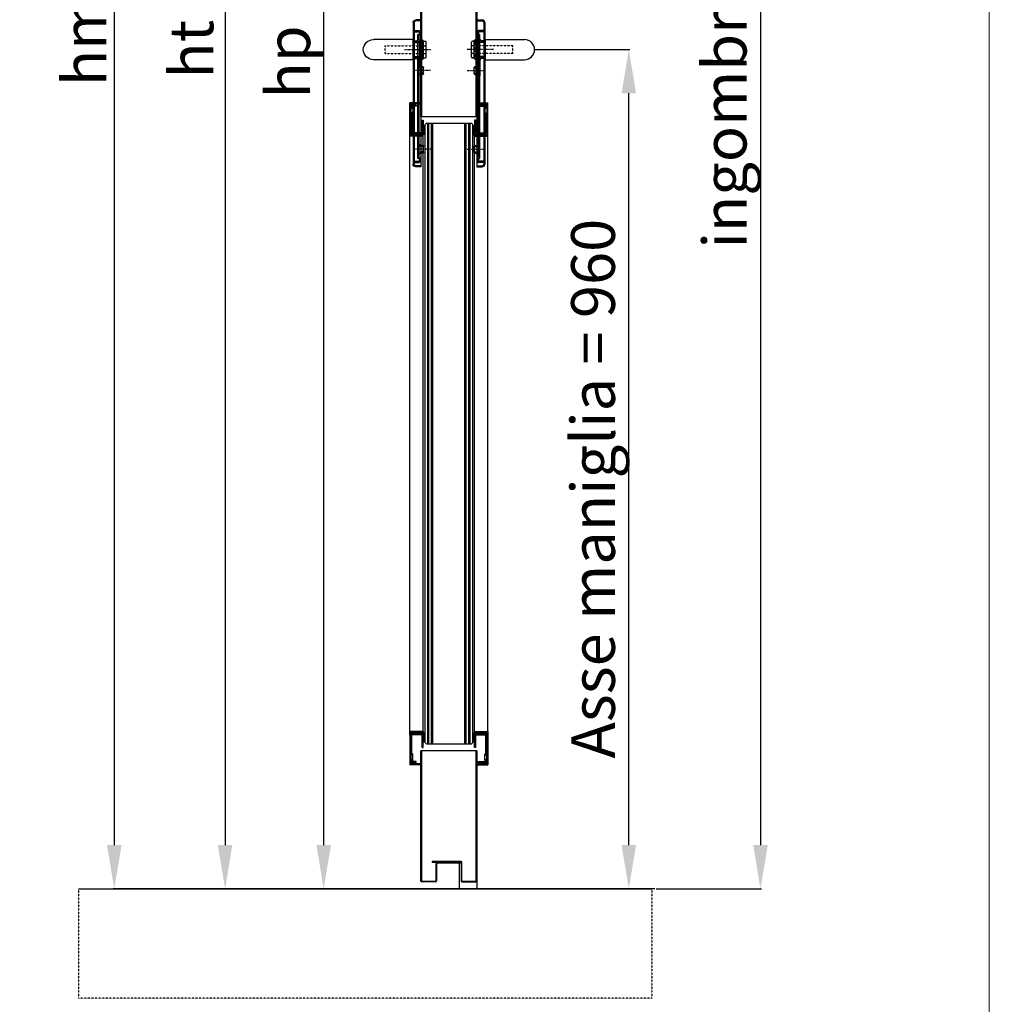
# Model space of a CAD drawing. Units: millimetres. Extents: x 30979 to 67804, y -4708 to 5684.
# Drawn here: x 54281 to 55390, y 2937 to 4063 of the extents above; entities that cross this region are included whole.
import ezdxf

# ---------------------------------------------------------------- set-up
doc = ezdxf.new("R2010")
doc.units = ezdxf.units.MM
for name, pattern in [('DASHED', [0.2, 0.1, -0.1]), ('HIDDEN', [0.2, 0.1, -0.1]), ('TRATTO-PUNTO', [1, 0.5, -0.25, 0, -0.25])]:
    doc.linetypes.add(name, pattern=pattern)
for name, color, linetype in [('04 - Assi', 3, 'TRATTO-PUNTO'), ('05 - Riempimenti', 4, 'Continuous'), ('14 - Sezioni - Riquadri', 53, 'HIDDEN')]:
    doc.layers.add(name, color=color, linetype=linetype)
for name, color, linetype, lineweight in [('06 - Murature principali', 150, 'Continuous', 25), ('1', 1, 'Continuous', 25), ('10 - Quote disegno', 7, 'Continuous', 25), ('16 - Accessori', 11, 'Continuous', 25), ('Cartongesso', 30, 'Continuous', 15), ('Elite+_anta', 1, 'Continuous', 25), ('Elite+_fermavetri', 20, 'Continuous', 25), ('Elite+_guarnizioni', 190, 'Continuous', 25), ('Elite+_telaio', 5, 'Continuous', 25), ('Vetri', 133, 'Continuous', 25)]:
    doc.layers.add(name, color=color, linetype=linetype, lineweight=lineweight)
doc.styles.get("Standard").update_dxf_attribs({"font": 'arial.ttf'})
doc.dimstyles.new('Novoferm', dxfattribs={"dimtxt": 50, "dimasz": 50, "dimexe": 1.25, "dimexo": 0.625, "dimgap": 2, "dimtad": 1, "dimtxsty": 'Standard', "dimcen": 2.5, "dimclrd": 7, "dimclre": 7, "dimclrt": 30, "dimadec": 0, "dimazin": 0, "dimtfac": 1, "dimtmove": 0, "dimatfit": 3, "dimfxl": 1, "dimarcsym": 0})

# ---------------------------------------------------------------- blocks, each defined once
blk = doc.blocks.new('INT')
at = {"layer": '04 - Assi', "linetype": 'TRATTO-PUNTO'}
for p, q in [((-19.8, 0), (0, 0)), ((-19.8, -90), (-1.5, -90))]:
    blk.add_line(p, q, dxfattribs=at)
at = {"layer": '05 - Riempimenti', "linetype": 'Continuous'}
for p, q in [((-1.6, 46), (-6.8, 46)), ((-1.6, 46), (-1.6, 44.5)), ((-8.6, 44.2), (-8.6, 41.8)), ((-7.1, 44.2), (-7.1, 41.8)), ((-1.6, 44.5), (-6.8, 44.5)), ((-6.8, 41.5), (-5.3, 41.5)), ((-6.8, 35.5), (-6.8, 40)), ((-6.8, 40), (-6.8, 40)), ((-6.8, 35.5), (-6.8, 6)), ((-5.3, 35.5), (-5.3, 41.5)), ((-5.3, 35.5), (-5.3, 37.2)), ((0.2, 34), (-3.8, 34)), ((0.2, 14), (0.2, 34)), ((-5.3, 6), (-5.3, 32.9)), ((0.2, 32.5), (-3.8, 32.5)), ((-6.8, -99), (-6.8, 12.5)), ((-6.8, -6), (-6.8, 12.5)), ((-5.3, 15.1), (-5.3, -6)), ((-5.3, -100.5), (-5.3, 12.5)), ((0.2, 15.5), (-3.8, 15.5)), ((0.2, 14), (-3.8, 14)), ((-11.8, -3.5), (-11.8, 3.5)), ((-11.8, 3), (-8.3, 3)), ((-10.8, 4.5), (-8.3, 4.5)), ((-5.3, -6), (-5.3, 6)), ((-11.8, -3), (-8.3, -3)), ((-10.8, -4.5), (-8.3, -4.5)), ((-11.8, -93.5), (-11.8, -86.5)), ((-11.8, -87), (-8.3, -87)), ((-10.8, -85.5), (-8.3, -85.5)), ((-5.3, -96), (-5.3, -84)), ((-11.8, -93), (-8.3, -93)), ((-10.8, -94.5), (-8.3, -94.5)), ((-8.6, -103.2), (-8.6, -100.8)), ((-7.1, -103.2), (-7.1, -100.8)), ((-6.8, -99), (-6.8, -99)), ((-6.8, -100.5), (-5.3, -100.5)), ((-1.6, -103.5), (-6.8, -103.5)), ((-1.6, -105), (-6.8, -105)), ((-1.6, -105), (-1.6, -103.5))]:
    blk.add_line(p, q, dxfattribs=at)
for centre, radius, start, end in [((-6.8, 44.2), 1.8, 90, 180), ((-6.8, 41.8), 1.8, 180, 270), ((-6.8, 44.2), 0.3, 90, 180), ((-6.8, 41.8), 0.3, 180, 270), ((-3.8, 35.5), 3, 180, 270), ((-3.8, 35.5), 1.5, 180, 270), ((-3.8, 12.5), 3, 90, 180), ((-3.8, 12.5), 1.5, 90, 180), ((-10.8, 3.5), 1, 90, 180), ((-8.3, 6), 1.5, 270, 0), ((-8.3, 6), 3, 270, 0), ((-10.8, -3.5), 1, 180, 270), ((-8.3, -6), 3, 0, 90), ((-8.3, -6), 1.5, 0, 90), ((-10.8, -86.5), 1, 90, 180), ((-8.3, -84), 3, 270, 0), ((-8.3, -84), 1.5, 270, 0), ((-10.8, -93.5), 1, 180, 270), ((-6.8, -100.8), 1.8, 90, 180), ((-8.3, -96), 3, 0, 90), ((-8.3, -96), 1.5, 0, 90), ((-6.8, -100.8), 0.3, 90, 180), ((-6.8, -103.2), 1.8, 180, 270), ((-6.8, -103.2), 0.3, 180, 270)]:
    blk.add_arc(centre, radius, start, end, dxfattribs=at)
blk = doc.blocks.new('*U210')
at = {"layer": '04 - Assi'}
blk.add_line((18.9, 0), (-11.6, 0), dxfattribs=at)
at = {"layer": '16 - Accessori'}
for p, q in [((0, 34), (0, -134)), ((0, 34), (6, 34)), ((0, 32.8), (6, 32.8)), ((7.8, 31), (7.8, -131)), ((9, 31), (9, -131)), ((9.5, 11.5), (9.5, -11.5)), ((9.5, 11.5), (54.5, 11.5)), ((-6, -8.5), (-6, 8.5)), ((-3, 9.5), (-5, 9.5)), ((-3, -9.5), (-3, 9.5)), ((9.5, 8), (-3, 8)), ((-3, -9.5), (-5, -9.5)), ((9.5, -8), (-3, -8)), ((9.5, -11.5), (54.5, -11.5)), ((0, -132.8), (6, -132.8)), ((0, -134), (6, -134))]:
    blk.add_line(p, q, dxfattribs=at)
at = {"layer": '16 - Accessori', "linetype": 'DASHED'}
for p, q in [((-1.3, -12), (-1.3, 12)), ((-0.3, 12), (-1.3, 12)), ((-0.3, -12), (-0.3, 12)), ((0.1, -12), (0.1, 12)), ((1.1, 12), (0.1, 12)), ((1.1, -12), (1.1, 12)), ((41, 4.5), (-6, 4.5)), ((-2.7, -11), (-2.7, 11)), ((-1.7, 11), (-2.7, 11)), ((-1.7, -11), (-1.7, 11)), ((41, -4.5), (41, 4.5)), ((41, -4.5), (-6, -4.5)), ((-1.7, -11), (-2.7, -11)), ((-0.3, -12), (-1.3, -12)), ((1.1, -12), (0.1, -12))]:
    blk.add_line(p, q, dxfattribs=at)
at = {"layer": '16 - Accessori'}
for centre, radius, start, end in [((6, 31), 3, 0, 90), ((6, 31), 1.8, 359.9985, 90.0015), ((54.5, 0), 11.5, 270, 90), ((-5, 8.5), 1, 90, 180), ((-5, -8.5), 1, 180, 270), ((6, -131), 1.8, 269.9985, 0.0015), ((6, -131), 3, 270, 0)]:
    blk.add_arc(centre, radius, start, end, dxfattribs=at)
at = {"layer": '04 - Assi'}
blk.add_blockref('INT', (8.8, -24), dxfattribs=at)
blk = doc.blocks.new('*D291')
at = {"layer": '10 - Quote disegno', "color": 7, "lineweight": -2, "transparency": 16777216}
for p, q in [((54870.5, 4028.8), (54979, 4028.8)), ((54977.7, 3118.8), (54977.7, 3978.8)), ((55003.2, 3068.8), (54976.5, 3068.8))]:
    blk.add_line(p, q, dxfattribs=at)
at = {"layer": '10 - Quote disegno', "color": 7, "transparency": 16777216}
for points in [[(54969.4, 3978.8), (54986, 3978.8), (54977.7, 4028.8)], [(54969.4, 3118.8), (54986, 3118.8), (54977.7, 3068.8)]]:
    blk.add_solid(points, dxfattribs=at)
at = {"layer": 'Defpoints', "color": 0, "transparency": 16777216}
for p in [(54869.9, 4028.8), (54977.7, 4028.8), (55003.9, 3068.8)]:
    blk.add_point(p, dxfattribs=at)
at = {"layer": '10 - Quote disegno', "color": 30, "transparency": 16777216, "insert": (54943.2, 3526.6), "char_height": 50, "attachment_point": 5, "rotation": 90}
blk.add_mtext('Asse maniglia = 960', dxfattribs=at)
blk = doc.blocks.new('Guarnizione_fermavetri')
at = {"layer": 'Elite+_guarnizioni', "linetype": 'Continuous'}
h = blk.add_hatch(dxfattribs=at)
h.set_pattern_fill('ANSI38', color=256, scale=0.1)
h.set_pattern_definition([(45, (49637.56324, 95753.705), (-0.224506403, 0.224506403), []), (135, (49637.56324, 95753.705), (-0.6735192091, 0.224506403), [0.79375, -0.47625])])
h.paths.add_polyline_path([(0, -1.5), (0, 0), (-10, 0), (-10, -1.5)])
at = {"layer": 'Elite+_guarnizioni'}
blk.add_lwpolyline([(-10, 0), (-10, -1.5), (0, -1.5), (0, 0)], close=True, dxfattribs=at)
blk = doc.blocks.new('*D274')
at = {"layer": '10 - Quote disegno', "color": 7, "lineweight": -2, "transparency": 16777216}
for p, q in [((54778.2, 5218.8), (54387.7, 5218.8)), ((54388.9, 5168.8), (54388.9, 3118.8)), ((55007.6, 3068.8), (54387.7, 3068.8))]:
    blk.add_line(p, q, dxfattribs=at)
at = {"layer": '10 - Quote disegno', "color": 7, "transparency": 16777216}
for points in [[(54380.6, 5168.8), (54397.3, 5168.8), (54388.9, 5218.8)], [(54380.6, 3118.8), (54397.3, 3118.8), (54388.9, 3068.8)]]:
    blk.add_solid(points, dxfattribs=at)
at = {"layer": 'Defpoints', "color": 0, "transparency": 16777216}
for p in [(54778.9, 5218.8), (54388.9, 3068.8), (55008.3, 3068.8)]:
    blk.add_point(p, dxfattribs=at)
at = {"layer": '10 - Quote disegno', "color": 30, "transparency": 16777216, "insert": (54361.4, 4122.8), "char_height": 50, "attachment_point": 5, "rotation": 90}
blk.add_mtext('hm 2150', dxfattribs=at)
blk = doc.blocks.new('*D275')
at = {"layer": '10 - Quote disegno', "color": 7, "lineweight": -2, "transparency": 16777216}
for p, q in [((54704.8, 5184.3), (54627.3, 5184.3)), ((54628.5, 5134.3), (54628.5, 3118.8)), ((54355.5, 3068.8), (54629.8, 3068.8))]:
    blk.add_line(p, q, dxfattribs=at)
at = {"layer": '10 - Quote disegno', "color": 7, "transparency": 16777216}
for points in [[(54620.2, 5134.3), (54636.9, 5134.3), (54628.5, 5184.3)], [(54620.2, 3118.8), (54636.9, 3118.8), (54628.5, 3068.8)]]:
    blk.add_solid(points, dxfattribs=at)
at = {"layer": 'Defpoints', "color": 0, "transparency": 16777216}
for p in [(54705.4, 5184.3), (54354.9, 3068.8), (54628.5, 3068.8)]:
    blk.add_point(p, dxfattribs=at)
at = {"layer": '10 - Quote disegno', "color": 30, "transparency": 16777216, "insert": (54594.5, 4126.5), "char_height": 50, "attachment_point": 5, "rotation": 90}
blk.add_mtext('hp 2115,5', dxfattribs=at)
blk = doc.blocks.new('*D276')
at = {"layer": '10 - Quote disegno', "color": 7, "lineweight": -2, "transparency": 16777216}
for p, q in [((54700.2, 5213.3), (54514.5, 5213.3)), ((54515.7, 5163.3), (54515.7, 3118.8)), ((54700.2, 3068.8), (54514.5, 3068.8))]:
    blk.add_line(p, q, dxfattribs=at)
at = {"layer": '10 - Quote disegno', "color": 7, "transparency": 16777216}
for points in [[(54507.4, 5163.3), (54524, 5163.3), (54515.7, 5213.3)], [(54507.4, 3118.8), (54524, 3118.8), (54515.7, 3068.8)]]:
    blk.add_solid(points, dxfattribs=at)
at = {"layer": 'Defpoints', "color": 0, "transparency": 16777216}
for p in [(54700.9, 5213.3), (54515.7, 3068.8), (54700.9, 3068.8)]:
    blk.add_point(p, dxfattribs=at)
at = {"layer": '10 - Quote disegno', "color": 30, "transparency": 16777216, "insert": (54483.7, 4141), "char_height": 50, "attachment_point": 5, "rotation": 90}
blk.add_mtext('ht 2144,5', dxfattribs=at)
blk = doc.blocks.new('*D277')
at = {"layer": '10 - Quote disegno', "color": 7, "lineweight": -2, "transparency": 16777216}
for p, q in [((54801.5, 5267.3), (55129.6, 5267.3)), ((55128.3, 5217.3), (55128.3, 3118.8)), ((55008.9, 3068.8), (55129.6, 3068.8))]:
    blk.add_line(p, q, dxfattribs=at)
at = {"layer": '10 - Quote disegno', "color": 7, "transparency": 16777216}
for points in [[(55120, 5217.3), (55136.7, 5217.3), (55128.3, 5267.3)], [(55120, 3118.8), (55136.7, 3118.8), (55128.3, 3068.8)]]:
    blk.add_solid(points, dxfattribs=at)
at = {"layer": 'Defpoints', "color": 0, "transparency": 16777216}
for p in [(54800.9, 5267.3), (55008.3, 3068.8), (55128.3, 3068.8)]:
    blk.add_point(p, dxfattribs=at)
at = {"layer": '10 - Quote disegno', "color": 30, "transparency": 16777216, "insert": (55093.9, 4168), "char_height": 50, "attachment_point": 5, "rotation": 90}
blk.add_mtext('ingombro telaio 2198,5', dxfattribs=at)

msp = doc.modelspace()

# ---------------------------------------------------------------- linework, layer by layer
at = {"layer": '06 - Murature principali'}
msp.add_line((54347.84, 3068.767), (55003.854, 3068.767), dxfattribs=at)
at = {"layer": '1', "linetype": 'Continuous'}
for p, q in [((54739.204, 3967.767), (54727.204, 3967.767)), ((54727.204, 3929.767), (54727.204, 3967.767)), ((54739.204, 3966.767), (54728.204, 3966.767)), ((54728.204, 3930.767), (54728.204, 3966.767)), ((54739.204, 3966.767), (54739.204, 3967.767)), ((54804.454, 3967.767), (54816.454, 3967.767)), ((54804.454, 3966.767), (54804.454, 3967.767)), ((54804.454, 3966.767), (54815.454, 3966.767)), ((54815.454, 3930.767), (54815.454, 3966.767)), ((54816.454, 3929.767), (54816.454, 3967.767)), ((54742.204, 3929.767), (54727.204, 3929.767)), ((54742.204, 3930.767), (54728.204, 3930.767)), ((54742.204, 3929.767), (54742.204, 3930.767)), ((54801.454, 3930.767), (54815.454, 3930.767)), ((54801.454, 3929.767), (54801.454, 3930.767)), ((54801.454, 3929.767), (54816.454, 3929.767)), ((54742.204, 3248.767), (54727.204, 3248.767)), ((54727.204, 3248.767), (54727.204, 3210.767)), ((54742.204, 3247.767), (54728.204, 3247.767)), ((54728.204, 3247.767), (54728.204, 3211.767)), ((54742.204, 3248.767), (54742.204, 3247.767)), ((54801.454, 3248.767), (54816.454, 3248.767)), ((54801.454, 3248.767), (54801.454, 3247.767)), ((54801.454, 3247.767), (54815.454, 3247.767)), ((54815.454, 3247.767), (54815.454, 3211.767)), ((54816.454, 3248.767), (54816.454, 3210.767)), ((54739.204, 3210.767), (54727.204, 3210.767)), ((54739.204, 3211.767), (54728.204, 3211.767)), ((54739.204, 3211.767), (54739.204, 3210.767)), ((54804.454, 3211.767), (54815.454, 3211.767)), ((54804.454, 3211.767), (54804.454, 3210.767)), ((54804.454, 3210.767), (54816.454, 3210.767))]:
    msp.add_line(p, q, dxfattribs=at)
at = {"layer": '14 - Sezioni - Riquadri'}
for p, q in [((54347.84, 3068.767), (54347.84, 2943.767)), ((55003.854, 3068.767), (55003.854, 2943.767)), ((55003.854, 2943.767), (54347.84, 2943.767))]:
    msp.add_line(p, q, dxfattribs=at)
at = {"layer": 'Cartongesso'}
msp.add_lwpolyline([(52594.174, 5683.881), (55390.173, 5683.881), (55390.173, 762.709), (52594.174, 762.709)], close=True, dxfattribs=at)
at = {"layer": 'Elite+_anta'}
for p, q in [((54739.854, 3951.767), (54739.854, 4081.767)), ((54740.654, 3951.767), (54740.654, 4081.767)), ((54803.054, 3951.767), (54803.054, 4081.767)), ((54803.854, 4081.767), (54803.854, 3951.767)), ((54803.829, 3951.767), (54739.829, 3951.767)), ((54803.854, 3951.767), (54739.854, 3951.767)), ((54803.829, 3226.767), (54739.829, 3226.767)), ((54739.854, 3077.567), (54739.854, 3226.767)), ((54803.854, 3226.767), (54739.854, 3226.767)), ((54740.654, 3077.654), (54740.654, 3226.767)), ((54803.054, 3077.667), (54803.054, 3226.767)), ((54803.854, 3226.767), (54803.854, 3077.667)), ((54752.854, 3099.867), (54752.854, 3099.067)), ((54785.854, 3099.867), (54752.854, 3099.867)), ((54785.854, 3099.067), (54752.854, 3099.067)), ((54757.054, 3078.367), (54757.054, 3097.467)), ((54757.854, 3078.367), (54757.854, 3097.467)), ((54785.354, 3099.067), (54758.654, 3099.067)), ((54785.354, 3098.267), (54758.654, 3098.267)), ((54785.354, 3099.067), (54785.354, 3098.267)), ((54785.854, 3099.067), (54785.854, 3077.667)), ((54786.654, 3077.667), (54786.654, 3099.067)), ((54756.254, 3076.767), (54740.654, 3076.767)), ((54740.753, 3077.567), (54756.254, 3077.567)), ((54786.754, 3077.567), (54802.954, 3077.567)), ((54786.754, 3076.767), (54802.954, 3076.767))]:
    msp.add_line(p, q, dxfattribs=at)
for centre, radius, start, end in [((54758.654, 3097.467), 1.6, 90, 180), ((54758.654, 3097.467), 0.8, 90, 180), ((54785.854, 3099.067), 0.8, 0, 90), ((54740.654, 3077.567), 0.8, 180, 270), ((54740.753, 3077.667), 0.1, 187.563714, 270), ((54756.254, 3078.367), 1.6, 270, 0), ((54756.254, 3078.367), 0.8, 270, 0), ((54786.754, 3077.667), 0.9, 180, 270), ((54786.754, 3077.667), 0.1, 180, 262.436286), ((54786.754, 3077.667), 0.1, 262.436286, 270), ((54802.954, 3077.667), 0.9, 270, 0), ((54802.954, 3077.667), 0.1, 270, 352.436286), ((54802.954, 3077.667), 0.1, 352.436286, 0)]:
    msp.add_arc(centre, radius, start, end, dxfattribs=at)
at = {"layer": 'Elite+_fermavetri', "linetype": 'Continuous', "ltscale": 10}
for p, q in [((54728.368, 3965.219), (54728.368, 3963.019)), ((54734.368, 3965.219), (54728.368, 3965.219)), ((54734.368, 3965.219), (54734.368, 3964.019)), ((54805.289, 3965.219), (54815.289, 3965.219)), ((54805.289, 3965.219), (54805.289, 3964.019)), ((54815.289, 3965.219), (54815.289, 3963.019)), ((54728.368, 3963.019), (54728.368, 3955.419)), ((54730.668, 3961.219), (54728.368, 3963.019)), ((54730.668, 3957.219), (54728.368, 3955.419)), ((54728.368, 3955.419), (54728.368, 3932.219)), ((54729.568, 3964.019), (54729.568, 3963.604)), ((54734.368, 3964.019), (54729.568, 3964.019)), ((54730.668, 3962.743), (54729.568, 3963.604)), ((54730.668, 3955.696), (54729.568, 3954.835)), ((54729.568, 3954.835), (54729.568, 3933.419)), ((54730.668, 3962.743), (54730.668, 3955.696)), ((54805.289, 3964.019), (54814.089, 3964.019)), ((54812.989, 3962.743), (54814.089, 3963.604)), ((54812.989, 3961.219), (54815.289, 3963.019)), ((54812.989, 3962.743), (54812.989, 3955.696)), ((54812.989, 3957.219), (54815.289, 3955.419)), ((54812.989, 3955.696), (54814.089, 3954.835)), ((54814.089, 3964.019), (54814.089, 3963.604)), ((54814.089, 3954.835), (54814.089, 3933.419)), ((54815.289, 3963.019), (54815.289, 3955.419)), ((54815.289, 3955.419), (54815.289, 3932.219)), ((54741.168, 3948.219), (54741.168, 3933.419)), ((54741.168, 3948.219), (54742.368, 3948.219)), ((54742.368, 3948.219), (54742.368, 3932.219)), ((54802.489, 3948.219), (54801.289, 3948.219)), ((54801.289, 3948.219), (54801.289, 3932.219)), ((54802.489, 3948.219), (54802.489, 3933.419)), ((54742.368, 3932.219), (54728.368, 3932.219)), ((54741.168, 3933.419), (54729.568, 3933.419)), ((54801.289, 3932.219), (54815.289, 3932.219)), ((54802.489, 3933.419), (54814.089, 3933.419)), ((54728.368, 3223.115), (54728.368, 3246.315)), ((54742.368, 3246.315), (54728.368, 3246.315)), ((54729.568, 3223.699), (54729.568, 3245.115)), ((54741.168, 3245.115), (54729.568, 3245.115)), ((54741.168, 3230.315), (54741.168, 3245.115)), ((54742.368, 3230.315), (54742.368, 3246.315)), ((54801.289, 3246.315), (54815.289, 3246.315)), ((54801.289, 3230.315), (54801.289, 3246.315)), ((54802.489, 3245.115), (54814.089, 3245.115)), ((54802.489, 3230.315), (54802.489, 3245.115)), ((54814.089, 3223.699), (54814.089, 3245.115)), ((54815.289, 3223.115), (54815.289, 3246.315)), ((54730.668, 3221.315), (54728.368, 3223.115)), ((54728.368, 3215.515), (54728.368, 3223.115)), ((54730.668, 3222.839), (54729.568, 3223.699)), ((54730.668, 3215.791), (54730.668, 3222.839)), ((54741.168, 3230.315), (54742.368, 3230.315)), ((54802.489, 3230.315), (54801.289, 3230.315)), ((54812.989, 3222.839), (54814.089, 3223.699)), ((54812.989, 3221.315), (54815.289, 3223.115)), ((54812.989, 3215.791), (54812.989, 3222.839)), ((54815.289, 3215.515), (54815.289, 3223.115)), ((54730.668, 3217.315), (54728.368, 3215.515)), ((54728.368, 3213.315), (54728.368, 3215.515)), ((54734.368, 3213.315), (54728.368, 3213.315)), ((54730.668, 3215.791), (54729.568, 3214.93)), ((54729.568, 3214.515), (54729.568, 3214.93)), ((54734.368, 3214.515), (54729.568, 3214.515)), ((54734.368, 3213.315), (54734.368, 3214.515)), ((54805.289, 3214.515), (54814.089, 3214.515)), ((54805.289, 3213.315), (54805.289, 3214.515)), ((54805.289, 3213.315), (54815.289, 3213.315)), ((54812.989, 3217.315), (54815.289, 3215.515)), ((54812.989, 3215.791), (54814.089, 3214.93)), ((54814.089, 3214.515), (54814.089, 3214.93)), ((54815.289, 3213.315), (54815.289, 3215.515))]:
    msp.add_line(p, q, dxfattribs=at)
at = {"layer": 'Elite+_fermavetri'}
for p, q in [((54742.529, 3246.767), (54742.529, 3931.767)), ((54801.129, 3246.767), (54801.129, 3931.767)), ((54801.129, 3246.767), (54801.129, 3931.767)), ((54727.204, 3244.767), (54727.204, 3929.767)), ((54816.454, 3244.767), (54816.454, 3929.767))]:
    msp.add_line(p, q, dxfattribs=at)
at = {"layer": 'Elite+_telaio'}
for p, q in [((54783.854, 3068.767), (54783.854, 3098.267)), ((54803.854, 3077.667), (54803.854, 3068.767)), ((54803.854, 3068.767), (54700.854, 3068.767))]:
    msp.add_line(p, q, dxfattribs=at)
at = {"layer": 'Vetri', "linetype": 'Continuous', "ltscale": 10}
for p, q in [((54746.029, 3944.767), (54744.529, 3943.267)), ((54744.529, 3236.267), (54744.529, 3943.267)), ((54746.029, 3944.767), (54797.629, 3944.767)), ((54747.529, 3234.767), (54747.529, 3944.767)), ((54749.029, 3234.767), (54749.029, 3944.767)), ((54752.029, 3234.767), (54752.029, 3944.767)), ((54753.529, 3234.767), (54753.529, 3944.767)), ((54790.129, 3234.767), (54790.129, 3944.767)), ((54791.629, 3234.767), (54791.629, 3944.767)), ((54794.629, 3234.767), (54794.629, 3944.767)), ((54796.129, 3234.767), (54796.129, 3944.767)), ((54797.629, 3944.767), (54799.129, 3943.267)), ((54799.129, 3236.267), (54799.129, 3943.267)), ((54746.029, 3234.767), (54744.529, 3236.267)), ((54746.029, 3234.767), (54797.629, 3234.767)), ((54797.629, 3234.767), (54799.129, 3236.267))]:
    msp.add_line(p, q, dxfattribs=at)
for centre, start, end in [((54748.279, 3944.767), 180, 0), ((54752.779, 3944.767), 180, 0), ((54790.879, 3944.767), 180, 0), ((54795.379, 3944.767), 180, 0), ((54748.279, 3234.767), 0, 180), ((54752.779, 3234.767), 0, 180), ((54790.879, 3234.767), 0, 180), ((54795.379, 3234.767), 0, 180)]:
    msp.add_arc(centre, 0.75, start, end, dxfattribs=at)

# ---------------------------------------------------------------- block references
at = {"ltscale": 10, "xscale": -1}
msp.add_blockref('*U210', (54739.854, 4028.767), dxfattribs=at)
at = {"ltscale": 10}
msp.add_blockref('*U210', (54803.854, 4028.767), dxfattribs=at)
at = {"layer": 'Elite+_guarnizioni', "xscale": -1}
for p, rotation in [((54742.529, 3931.767), 90), ((54801.129, 3246.767), 270)]:
    msp.add_blockref('Guarnizione_fermavetri', p, dxfattribs=dict(at, rotation=rotation))
at = {"layer": 'Elite+_guarnizioni'}
for p, rotation in [((54801.129, 3931.767), 270), ((54742.529, 3246.767), 90)]:
    msp.add_blockref('Guarnizione_fermavetri', p, dxfattribs=dict(at, rotation=rotation))

# ---------------------------------------------------------------- dimensions: what is measured, and where the dimension line sits
at = {"layer": '10 - Quote disegno', "color": 2}
dim = msp.add_linear_dim(base=(55128.337, 3068.767), p1=(54800.854, 5267.267), p2=(55008.263, 3068.767), angle=90, text='ingombro telaio <>', dimstyle='Novoferm', dxfattribs=at)
dim.commit()
dim.dimension.update_dxf_attribs({"geometry": '*D277', "text_midpoint": (55093.885, 4168.017)})
at = {"layer": '10 - Quote disegno'}
dim = msp.add_linear_dim(base=(54388.923, 3068.767), p1=(54778.854, 5218.767), p2=(55008.263, 3068.767), angle=90, text='hm <>', dimstyle='Novoferm', dxfattribs=at)
dim.commit()
dim.dimension.update_dxf_attribs({"geometry": '*D274', "text_midpoint": (54388.923, 4122.784), "dimtype": 160})
at = {"layer": '10 - Quote disegno', "color": 2}
dim = msp.add_linear_dim(base=(54515.716, 3068.767), p1=(54700.854, 5213.267), p2=(54700.854, 3068.767), angle=90, text='ht <>', dimstyle='Novoferm', dxfattribs=at)
dim.commit()
dim.dimension.update_dxf_attribs({"geometry": '*D276', "text_midpoint": (54515.716, 4141.017), "dimtype": 160})
at = {"layer": '10 - Quote disegno'}
dim = msp.add_linear_dim(base=(54628.539, 3068.767), p1=(54705.438, 5184.267), p2=(54354.874, 3068.767), angle=90, text='hp <>', dimstyle='Novoferm', dxfattribs=at)
dim.commit()
dim.dimension.update_dxf_attribs({"geometry": '*D275', "text_midpoint": (54594.496, 4126.517)})
dim = msp.add_linear_dim(base=(54977.702, 4028.767), p1=(55003.854, 3068.767), p2=(54869.854, 4028.767), angle=90, dimstyle='Novoferm', override={"dimpost": 'Asse maniglia = <>'}, dxfattribs=at)
dim.commit()
dim.dimension.update_dxf_attribs({"geometry": '*D291', "text_midpoint": (54977.702, 3526.583), "dimtype": 160})

doc.saveas('drawing.dxf')
